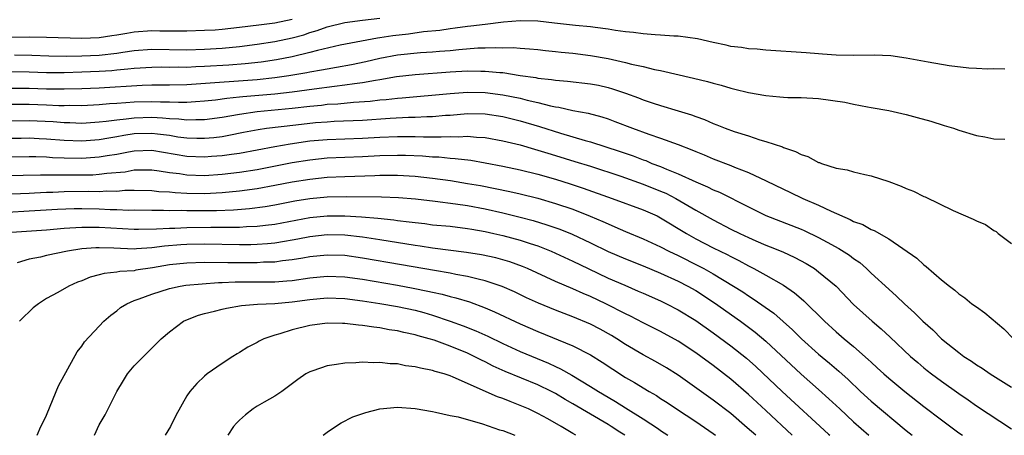
# Model space of a CAD drawing. Units: inches. Extents: x 2568000 to 2571000, y 1512000 to 1515000.
# Drawn here: x 2568240 to 2568352, y 1512000 to 1512047 of the extents above; entities that cross this region are included whole.
import ezdxf

# ---------------------------------------------------------------- set-up
doc = ezdxf.new("R2010")
doc.units = ezdxf.units.IN
doc.header["$MEASUREMENT"] = 0
doc.layers.add('LD25681512_2ft', color=62, linetype='Continuous')

msp = doc.modelspace()

# ---------------------------------------------------------------- linework, layer by layer
at = {"layer": 'LD25681512_2ft'}
for points, elevation in [([(2568239, 1512045.39), (2568241, 1512045.41), (2568243, 1512045.38), (2568247, 1512045.28), (2568249, 1512045.36), (2568250.43, 1512045.57), (2568251, 1512045.64), (2568252.15, 1512045.85), (2568253, 1512045.98), (2568255, 1512046.13), (2568255.9, 1512046.1), (2568257, 1512046.12), (2568257.9, 1512046.1), (2568259, 1512046.11), (2568261, 1512046.17), (2568262.23, 1512046.24), (2568263, 1512046.29), (2568265, 1512046.52), (2568267.19, 1512046.81), (2568269, 1512047.02), (2568271, 1512047.44)], 10072), ([(2568352.25, 1512041.75), (2568351, 1512041.78), (2568350.25, 1512041.75), (2568349, 1512041.83), (2568348.14, 1512041.86), (2568345.88, 1512042.12), (2568343.48, 1512042.52), (2568341, 1512042.98), (2568339.24, 1512043.24), (2568337.34, 1512043.34), (2568335, 1512043.29), (2568333, 1512043.32), (2568331.46, 1512043.46), (2568331, 1512043.49), (2568329.6, 1512043.6), (2568325, 1512043.9), (2568324.01, 1512044.01), (2568323, 1512044.07), (2568322.2, 1512044.2), (2568321, 1512044.34), (2568320.47, 1512044.47), (2568319, 1512044.77), (2568317.2, 1512045.2), (2568315, 1512045.51), (2568314.49, 1512045.51), (2568313, 1512045.62), (2568312.36, 1512045.64), (2568311, 1512045.75), (2568309.91, 1512045.91), (2568309, 1512046), (2568307.84, 1512046.16), (2568307, 1512046.31), (2568305.52, 1512046.48), (2568305, 1512046.56), (2568303.28, 1512046.72), (2568300.91, 1512047), (2568299, 1512047.21), (2568297, 1512047.23), (2568295.08, 1512047.08), (2568293, 1512046.84), (2568291.37, 1512046.63), (2568291, 1512046.61), (2568289.59, 1512046.41), (2568289, 1512046.34), (2568287.84, 1512046.16), (2568285.98, 1512045.98), (2568284.26, 1512045.74), (2568282.46, 1512045.54), (2568281, 1512045.3), (2568280.73, 1512045.27), (2568276.47, 1512044.47), (2568273.87, 1512043.87), (2568273, 1512043.62), (2568271, 1512043.14), (2568269.21, 1512042.79), (2568267.46, 1512042.54), (2568265.64, 1512042.36), (2568263.79, 1512042.21), (2568261, 1512042.03), (2568260, 1512042), (2568259, 1512041.94), (2568258.05, 1512041.95), (2568257, 1512041.93), (2568256.05, 1512041.95), (2568255, 1512041.94), (2568253, 1512041.82), (2568252.28, 1512041.72), (2568251, 1512041.62), (2568250.44, 1512041.56), (2568249, 1512041.47), (2568247, 1512041.39), (2568245, 1512041.32), (2568243, 1512041.33), (2568241, 1512041.4), (2568239, 1512041.44)], 10076), ([(2568239.36, 1512043.36), (2568241.32, 1512043.32), (2568243.26, 1512043.26), (2568245.23, 1512043.23), (2568247, 1512043.25), (2568249, 1512043.34), (2568251, 1512043.58), (2568251.69, 1512043.69), (2568253, 1512043.88), (2568255, 1512044.02), (2568259, 1512043.93), (2568261, 1512044), (2568263, 1512044.14), (2568265, 1512044.34), (2568267, 1512044.6), (2568269, 1512044.89), (2568271, 1512045.3), (2568272.33, 1512045.67), (2568273, 1512045.9), (2568273.86, 1512046.14), (2568275, 1512046.57), (2568277, 1512047.06), (2568279, 1512047.34), (2568281, 1512047.55)], 10074), ([(2568239, 1512039.59), (2568241, 1512039.56), (2568243, 1512039.49), (2568245, 1512039.48), (2568247, 1512039.54), (2568249, 1512039.62), (2568253.91, 1512039.91), (2568255, 1512039.95), (2568257, 1512039.96), (2568259, 1512040), (2568260.06, 1512040.06), (2568267, 1512040.57), (2568269, 1512040.77), (2568270.62, 1512041), (2568272.65, 1512041.35), (2568273, 1512041.43), (2568274.35, 1512041.65), (2568275, 1512041.79), (2568276.05, 1512041.95), (2568277.74, 1512042.26), (2568279.4, 1512042.6), (2568281, 1512042.98), (2568283, 1512043.36), (2568285.62, 1512043.62), (2568287, 1512043.71), (2568287.79, 1512043.79), (2568289, 1512043.88), (2568289.99, 1512043.99), (2568292.16, 1512044.16), (2568293, 1512044.17), (2568294.22, 1512044.22), (2568295, 1512044.18), (2568296.19, 1512044.19), (2568297, 1512044.12), (2568298.06, 1512044.06), (2568299, 1512043.97), (2568299.87, 1512043.87), (2568301, 1512043.76), (2568301.67, 1512043.67), (2568303, 1512043.55), (2568305, 1512043.31), (2568307, 1512042.95), (2568309, 1512042.5), (2568309.68, 1512042.32), (2568311, 1512042.04), (2568312.3, 1512041.7), (2568313, 1512041.57), (2568316.73, 1512040.73), (2568318.33, 1512040.33), (2568319, 1512040.13), (2568319.9, 1512039.9), (2568321, 1512039.56), (2568321.47, 1512039.47), (2568323, 1512039.08), (2568325, 1512038.72), (2568326.59, 1512038.59), (2568327, 1512038.53), (2568327.49, 1512038.51), (2568329, 1512038.49), (2568331, 1512038.39), (2568333.98, 1512037.98), (2568335, 1512037.75), (2568336.57, 1512037.43), (2568337, 1512037.38), (2568339, 1512037.02), (2568341, 1512036.57), (2568342.24, 1512036.24), (2568343.8, 1512035.8), (2568345.33, 1512035.33), (2568346.37, 1512035), (2568347, 1512034.78), (2568349, 1512034.16), (2568349.97, 1512034.03), (2568351, 1512033.81), (2568352.23, 1512033.77)], 10078), ([(2568239, 1512037.75), (2568240.24, 1512037.76), (2568241, 1512037.75), (2568243, 1512037.68), (2568244.39, 1512037.61), (2568245, 1512037.6), (2568245.62, 1512037.62), (2568247, 1512037.6), (2568249, 1512037.7), (2568250.19, 1512037.81), (2568251, 1512037.85), (2568252.05, 1512037.95), (2568253, 1512038), (2568255, 1512038.06), (2568255.99, 1512038.01), (2568257, 1512038.01), (2568258.03, 1512037.97), (2568259, 1512037.99), (2568259.96, 1512038.04), (2568261, 1512038.12), (2568262.25, 1512038.25), (2568263.56, 1512038.44), (2568265, 1512038.57), (2568265.38, 1512038.62), (2568269, 1512038.93), (2568271, 1512039.16), (2568273.51, 1512039.51), (2568275.81, 1512039.81), (2568277, 1512039.94), (2568278.11, 1512040.11), (2568279, 1512040.2), (2568280.49, 1512040.49), (2568281, 1512040.55), (2568282.89, 1512040.89), (2568285, 1512041.13), (2568289, 1512041.43), (2568291, 1512041.55), (2568292.49, 1512041.51), (2568293, 1512041.52), (2568294.65, 1512041.35), (2568295, 1512041.34), (2568296.97, 1512041.03), (2568298.78, 1512040.78), (2568299, 1512040.72), (2568300.57, 1512040.57), (2568301, 1512040.48), (2568302.38, 1512040.38), (2568305, 1512040.07), (2568305.9, 1512039.9), (2568307, 1512039.65), (2568307.51, 1512039.51), (2568309.01, 1512039.01), (2568310.47, 1512038.47), (2568311, 1512038.26), (2568312.13, 1512037.87), (2568313, 1512037.58), (2568314.99, 1512036.99), (2568316.52, 1512036.52), (2568317, 1512036.33), (2568317.99, 1512035.99), (2568319, 1512035.54), (2568319.4, 1512035.4), (2568320.37, 1512035), (2568321.37, 1512034.63), (2568323, 1512034.12), (2568324.32, 1512033.68), (2568325, 1512033.5), (2568326.88, 1512032.88), (2568327, 1512032.81), (2568328.36, 1512032.36), (2568329, 1512032.01), (2568329.78, 1512031.78), (2568331, 1512031.11), (2568331.09, 1512031.09), (2568331.33, 1512031), (2568333, 1512030.47), (2568334.27, 1512030.27), (2568335, 1512030.02), (2568336.27, 1512029.73), (2568337, 1512029.58), (2568339, 1512028.93), (2568340.41, 1512028.41), (2568341, 1512028.15), (2568341.83, 1512027.83), (2568343, 1512027.23), (2568343.17, 1512027.17), (2568346.36, 1512025.64), (2568348.64, 1512024.64), (2568349, 1512024.43), (2568350.02, 1512024.02), (2568351, 1512023.33), (2568351.23, 1512023.23), (2568351.46, 1512023), (2568353, 1512021.87)], 10080), ([(2568239, 1512035.86), (2568241, 1512035.88), (2568243.76, 1512035.76), (2568245, 1512035.65), (2568245.65, 1512035.65), (2568247, 1512035.6), (2568249, 1512035.72), (2568249.8, 1512035.8), (2568251, 1512035.97), (2568252.07, 1512036.07), (2568253, 1512036.2), (2568255, 1512036.25), (2568256.2, 1512036.2), (2568257, 1512036.11), (2568258.07, 1512036.07), (2568259, 1512035.95), (2568260, 1512036), (2568261, 1512036), (2568263, 1512036.27), (2568265, 1512036.62), (2568267, 1512036.9), (2568271, 1512037.3), (2568273, 1512037.53), (2568274.35, 1512037.65), (2568275, 1512037.73), (2568276.2, 1512037.8), (2568277.98, 1512037.98), (2568279.9, 1512038.1), (2568281, 1512038.23), (2568281.72, 1512038.28), (2568283, 1512038.43), (2568283.54, 1512038.46), (2568289, 1512038.97), (2568291, 1512039.1), (2568293, 1512039.06), (2568295, 1512038.83), (2568297, 1512038.43), (2568297.79, 1512038.21), (2568299, 1512037.93), (2568300.46, 1512037.54), (2568301, 1512037.44), (2568301.4, 1512037.4), (2568303, 1512037.04), (2568304.73, 1512036.73), (2568306.3, 1512036.3), (2568307, 1512036.07), (2568307.78, 1512035.78), (2568309.8, 1512035), (2568311.67, 1512034.33), (2568313, 1512033.89), (2568315, 1512033.15), (2568316.55, 1512032.55), (2568317, 1512032.34), (2568317.96, 1512031.96), (2568319, 1512031.51), (2568321, 1512030.75), (2568321.43, 1512030.57), (2568323, 1512029.96), (2568325.02, 1512029.02), (2568327, 1512028.05), (2568327.72, 1512027.72), (2568329.22, 1512027), (2568331, 1512026.25), (2568332.44, 1512025.56), (2568334.61, 1512024.61), (2568335, 1512024.39), (2568336.03, 1512024.03), (2568337, 1512023.46), (2568337.35, 1512023.35), (2568339, 1512022.4), (2568342.2, 1512020.2), (2568343, 1512019.43), (2568343.26, 1512019.26), (2568345, 1512017.74), (2568345.92, 1512017), (2568346.55, 1512016.55), (2568347, 1512016.12), (2568347.67, 1512015.67), (2568348.49, 1512015), (2568349, 1512014.63), (2568349.97, 1512013.97), (2568352.12, 1512012.12), (2568353.22, 1512011)], 10082), ([(2568239, 1512033.87), (2568240.11, 1512033.89), (2568241, 1512033.9), (2568242.15, 1512033.85), (2568243, 1512033.81), (2568245, 1512033.65), (2568247, 1512033.58), (2568249, 1512033.73), (2568250.08, 1512033.92), (2568251, 1512034.06), (2568251.79, 1512034.21), (2568253, 1512034.39), (2568255, 1512034.46), (2568255.64, 1512034.36), (2568257, 1512034.2), (2568257.96, 1512034.04), (2568259, 1512033.91), (2568260.14, 1512033.86), (2568261, 1512033.86), (2568262.05, 1512033.95), (2568263, 1512034.08), (2568263.79, 1512034.21), (2568265.45, 1512034.55), (2568267.13, 1512034.87), (2568268.07, 1512035), (2568271.4, 1512035.4), (2568273.64, 1512035.64), (2568275, 1512035.75), (2568275.8, 1512035.8), (2568279, 1512035.94), (2568282.15, 1512036.15), (2568284.25, 1512036.25), (2568285, 1512036.25), (2568286.33, 1512036.33), (2568287, 1512036.34), (2568288.48, 1512036.48), (2568289, 1512036.51), (2568291, 1512036.67), (2568293, 1512036.64), (2568295, 1512036.35), (2568297, 1512035.86), (2568299.2, 1512035.2), (2568301.57, 1512034.43), (2568303, 1512034.02), (2568304.39, 1512033.61), (2568305, 1512033.46), (2568308.37, 1512032.37), (2568309.86, 1512031.86), (2568311, 1512031.4), (2568311.31, 1512031.31), (2568312.01, 1512031), (2568313, 1512030.63), (2568313.67, 1512030.33), (2568315, 1512029.8), (2568317, 1512028.88), (2568318.33, 1512028.33), (2568319, 1512027.97), (2568319.7, 1512027.7), (2568323, 1512026.04), (2568325, 1512025.07), (2568329, 1512023.51), (2568329.36, 1512023.36), (2568331, 1512022.56), (2568331.99, 1512022.01), (2568333.3, 1512021.3), (2568334.52, 1512020.52), (2568335, 1512020.15), (2568335.69, 1512019.69), (2568336.48, 1512019), (2568337, 1512018.5), (2568339, 1512016.65), (2568339.88, 1512015.88), (2568340.78, 1512015), (2568341.95, 1512013.96), (2568342.9, 1512013), (2568344.01, 1512012.01), (2568345.02, 1512011), (2568347, 1512009.43), (2568347.58, 1512009), (2568348.44, 1512008.44), (2568349, 1512008.05), (2568349.64, 1512007.64), (2568350.57, 1512007), (2568353, 1512005.49)], 10084), ([(2568239, 1512031.76), (2568241, 1512031.8), (2568241.77, 1512031.77), (2568243, 1512031.74), (2568243.68, 1512031.68), (2568245, 1512031.63), (2568247, 1512031.6), (2568249, 1512031.74), (2568249.9, 1512031.9), (2568251, 1512032.06), (2568252.32, 1512032.32), (2568253, 1512032.44), (2568255, 1512032.51), (2568259, 1512031.82), (2568261, 1512031.74), (2568261.81, 1512031.81), (2568263, 1512031.88), (2568264.06, 1512032.06), (2568265, 1512032.18), (2568269, 1512032.94), (2568270.76, 1512033.24), (2568273, 1512033.55), (2568275, 1512033.72), (2568279, 1512033.87), (2568281, 1512033.99), (2568283, 1512034.07), (2568283.95, 1512034.05), (2568285, 1512034.06), (2568285.98, 1512034.02), (2568287, 1512034.04), (2568287.99, 1512034.01), (2568289, 1512034.07), (2568289.97, 1512034.03), (2568291, 1512034.09), (2568292.02, 1512033.98), (2568293, 1512033.94), (2568295, 1512033.58), (2568297, 1512033.1), (2568298.62, 1512032.62), (2568299, 1512032.52), (2568300.15, 1512032.15), (2568301, 1512031.91), (2568303.23, 1512031.23), (2568305, 1512030.68), (2568308.45, 1512029.55), (2568311, 1512028.64), (2568313, 1512027.84), (2568313.59, 1512027.59), (2568314.73, 1512027), (2568317, 1512025.67), (2568319, 1512024.55), (2568321, 1512023.51), (2568322.02, 1512023), (2568323, 1512022.53), (2568323.84, 1512022.16), (2568325, 1512021.67), (2568325.49, 1512021.49), (2568326.91, 1512020.91), (2568328.28, 1512020.28), (2568329.58, 1512019.58), (2568330.52, 1512019), (2568331, 1512018.65), (2568333, 1512017.01), (2568335, 1512014.93), (2568337.1, 1512013), (2568338.13, 1512012.13), (2568339.18, 1512011.18), (2568341.5, 1512009), (2568342.3, 1512008.3), (2568343, 1512007.69), (2568343.38, 1512007.38), (2568343.87, 1512007), (2568345, 1512006.16), (2568347, 1512004.75), (2568348.05, 1512004.05), (2568349, 1512003.37), (2568353, 1512000.73)], 10086), ([(2568237.58, 1512029.58), (2568240.33, 1512029.67), (2568242.29, 1512029.71), (2568243, 1512029.7), (2568244.29, 1512029.71), (2568245, 1512029.68), (2568245.68, 1512029.68), (2568248.29, 1512029.71), (2568249, 1512029.76), (2568249.88, 1512029.88), (2568251.95, 1512030.05), (2568253, 1512030.25), (2568254.27, 1512030.27), (2568255, 1512030.27), (2568255.84, 1512030.16), (2568257, 1512029.96), (2568258.17, 1512029.83), (2568259, 1512029.69), (2568261, 1512029.63), (2568263, 1512029.75), (2568265, 1512029.98), (2568267, 1512030.3), (2568271, 1512031.09), (2568273, 1512031.42), (2568275, 1512031.62), (2568279, 1512031.77), (2568281, 1512031.88), (2568283, 1512031.94), (2568283.93, 1512031.93), (2568285.85, 1512031.85), (2568287, 1512031.74), (2568287.73, 1512031.73), (2568289, 1512031.59), (2568289.57, 1512031.57), (2568291.35, 1512031.35), (2568293, 1512031.07), (2568295, 1512030.69), (2568297, 1512030.26), (2568299, 1512029.77), (2568301, 1512029.21), (2568302.68, 1512028.68), (2568304.18, 1512028.18), (2568307.47, 1512027), (2568311, 1512025.71), (2568312.59, 1512025), (2568313, 1512024.8), (2568315.93, 1512023), (2568317, 1512022.41), (2568319, 1512021.38), (2568320.6, 1512020.6), (2568321, 1512020.37), (2568321.92, 1512019.92), (2568323, 1512019.31), (2568323.63, 1512019), (2568325, 1512018.26), (2568327, 1512017.13), (2568328.26, 1512016.26), (2568329, 1512015.59), (2568329.33, 1512015.33), (2568331.67, 1512013), (2568333, 1512011.8), (2568333.93, 1512011), (2568335, 1512010.11), (2568336.66, 1512008.66), (2568337, 1512008.32), (2568337.7, 1512007.7), (2568338.44, 1512007), (2568339, 1512006.51), (2568340.82, 1512005), (2568343, 1512003.3), (2568345, 1512001.78), (2568347, 1512000.3), (2568347.42, 1512000)], 10088), ([(2568237, 1512027.45), (2568241, 1512027.62), (2568241.64, 1512027.64), (2568243, 1512027.71), (2568243.72, 1512027.72), (2568245, 1512027.79), (2568247.82, 1512027.82), (2568249, 1512027.8), (2568249.86, 1512027.86), (2568251, 1512027.84), (2568251.93, 1512027.93), (2568253, 1512027.94), (2568255, 1512027.92), (2568255.81, 1512027.81), (2568257, 1512027.74), (2568257.66, 1512027.66), (2568259, 1512027.6), (2568261, 1512027.58), (2568263, 1512027.67), (2568265, 1512027.86), (2568267, 1512028.14), (2568269, 1512028.5), (2568271, 1512028.88), (2568273, 1512029.2), (2568275, 1512029.41), (2568277, 1512029.51), (2568280.4, 1512029.6), (2568281, 1512029.64), (2568283, 1512029.66), (2568285, 1512029.55), (2568287, 1512029.33), (2568289.04, 1512029.04), (2568291, 1512028.72), (2568292.47, 1512028.47), (2568294.15, 1512028.15), (2568295.8, 1512027.8), (2568297, 1512027.52), (2568299, 1512027.02), (2568301, 1512026.44), (2568303, 1512025.76), (2568304.98, 1512024.98), (2568306.39, 1512024.39), (2568307, 1512024.09), (2568307.78, 1512023.78), (2568309, 1512023.22), (2568311, 1512022.41), (2568313, 1512021.5), (2568313.94, 1512021), (2568315, 1512020.49), (2568317.33, 1512019.33), (2568317.93, 1512019), (2568319, 1512018.4), (2568321.31, 1512017), (2568322.35, 1512016.35), (2568323, 1512015.89), (2568323.56, 1512015.56), (2568325.91, 1512013.91), (2568328.04, 1512012.04), (2568329.06, 1512011), (2568331, 1512009.25), (2568332.24, 1512008.24), (2568333.32, 1512007.32), (2568334.36, 1512006.36), (2568335.77, 1512005), (2568337, 1512003.9), (2568341, 1512000.55), (2568341.67, 1512000)], 10090), ([(2568238.56, 1512025.44), (2568241, 1512025.57), (2568244.23, 1512025.77), (2568246.14, 1512025.86), (2568247, 1512025.87), (2568249, 1512025.83), (2568250.25, 1512025.75), (2568251, 1512025.74), (2568252.32, 1512025.68), (2568253, 1512025.69), (2568255, 1512025.66), (2568256.33, 1512025.67), (2568257, 1512025.63), (2568258.35, 1512025.65), (2568259, 1512025.62), (2568261, 1512025.62), (2568262.36, 1512025.64), (2568264.29, 1512025.71), (2568266.13, 1512025.87), (2568267.9, 1512026.1), (2568269, 1512026.29), (2568271.28, 1512026.72), (2568273, 1512026.98), (2568275, 1512027.17), (2568277.23, 1512027.23), (2568281.19, 1512027.19), (2568283.11, 1512027.11), (2568285.07, 1512026.94), (2568287.31, 1512026.69), (2568289.6, 1512026.4), (2568291, 1512026.18), (2568293, 1512025.8), (2568295, 1512025.35), (2568297, 1512024.86), (2568298.47, 1512024.47), (2568300.01, 1512024.01), (2568301.49, 1512023.49), (2568302.93, 1512022.93), (2568305, 1512021.95), (2568307, 1512020.95), (2568309, 1512020.1), (2568311, 1512019.32), (2568313, 1512018.5), (2568315, 1512017.57), (2568316.1, 1512017), (2568317, 1512016.49), (2568319.12, 1512015.12), (2568322.1, 1512013), (2568323.77, 1512011.77), (2568325, 1512010.75), (2568329, 1512006.97), (2568331, 1512005.22), (2568332.17, 1512004.17), (2568333.42, 1512003), (2568335, 1512001.55), (2568336.72, 1512000)], 10092), ([(2568239, 1512023.14), (2568243, 1512023.43), (2568245, 1512023.61), (2568245.64, 1512023.64), (2568247, 1512023.74), (2568247.72, 1512023.72), (2568249, 1512023.74), (2568253, 1512023.48), (2568253.48, 1512023.48), (2568255.52, 1512023.52), (2568257, 1512023.63), (2568257.63, 1512023.63), (2568259, 1512023.7), (2568261.72, 1512023.72), (2568263, 1512023.71), (2568263.73, 1512023.73), (2568265, 1512023.72), (2568265.79, 1512023.79), (2568267, 1512023.83), (2568267.97, 1512023.97), (2568269, 1512024.08), (2568273, 1512024.81), (2568275, 1512025.01), (2568277, 1512025.01), (2568278.91, 1512024.91), (2568280.76, 1512024.76), (2568282.57, 1512024.57), (2568283, 1512024.5), (2568284.35, 1512024.35), (2568285, 1512024.24), (2568286.13, 1512024.13), (2568287, 1512024.01), (2568289, 1512023.83), (2568291, 1512023.58), (2568291.48, 1512023.48), (2568293, 1512023.22), (2568293.99, 1512023), (2568295, 1512022.77), (2568297, 1512022.25), (2568298.14, 1512021.86), (2568299, 1512021.59), (2568300.52, 1512021), (2568303, 1512019.86), (2568304.74, 1512019), (2568307, 1512017.92), (2568308.9, 1512017.1), (2568310.45, 1512016.45), (2568311, 1512016.2), (2568313, 1512015.33), (2568313.68, 1512015), (2568315, 1512014.32), (2568317, 1512013.09), (2568319, 1512011.68), (2568321, 1512010.2), (2568322.78, 1512008.78), (2568323.84, 1512007.84), (2568326.84, 1512005), (2568332.14, 1512000.14), (2568332.29, 1512000)], 10094), ([(2568327.99, 1512000), (2568325, 1512002.81), (2568323, 1512004.64), (2568321, 1512006.39), (2568319, 1512007.96), (2568317.59, 1512009), (2568317, 1512009.42), (2568315, 1512010.72), (2568313, 1512011.82), (2568311, 1512012.83), (2568309.57, 1512013.57), (2568309, 1512013.84), (2568306.75, 1512015), (2568305, 1512015.82), (2568304.16, 1512016.16), (2568303, 1512016.69), (2568301, 1512017.54), (2568297.83, 1512019), (2568297.25, 1512019.25), (2568295.79, 1512019.79), (2568295, 1512020.02), (2568294.22, 1512020.22), (2568292.56, 1512020.56), (2568290.85, 1512020.85), (2568287, 1512021.35), (2568285.58, 1512021.58), (2568285, 1512021.65), (2568281, 1512022.3), (2568279, 1512022.6), (2568277, 1512022.81), (2568275, 1512022.84), (2568273, 1512022.62), (2568271.65, 1512022.35), (2568271, 1512022.24), (2568270.11, 1512022.11), (2568269, 1512021.91), (2568268.17, 1512021.83), (2568267, 1512021.75), (2568266.28, 1512021.72), (2568265, 1512021.71), (2568261, 1512021.78), (2568259, 1512021.75), (2568258.29, 1512021.71), (2568256.44, 1512021.56), (2568255, 1512021.37), (2568253.24, 1512021.24), (2568253, 1512021.23), (2568250.66, 1512021.34), (2568249, 1512021.38), (2568248.63, 1512021.37), (2568247, 1512021.24), (2568245.39, 1512021), (2568243, 1512020.5), (2568242.32, 1512020.32), (2568241, 1512020.07), (2568239.65, 1512019.65)], 10096), ([(2568323.84, 1512000), (2568322.87, 1512000.87), (2568321, 1512002.48), (2568319, 1512004.02), (2568315, 1512006.86), (2568313.68, 1512007.68), (2568312.41, 1512008.41), (2568311, 1512009.17), (2568309, 1512010.35), (2568308, 1512011), (2568307.38, 1512011.38), (2568306.09, 1512012.09), (2568305, 1512012.66), (2568303, 1512013.5), (2568301, 1512014.28), (2568299.07, 1512015.07), (2568297.69, 1512015.69), (2568296.33, 1512016.34), (2568294.95, 1512016.95), (2568293, 1512017.62), (2568292.21, 1512017.79), (2568291, 1512018.1), (2568289.67, 1512018.33), (2568289, 1512018.47), (2568287.23, 1512018.77), (2568283.45, 1512019.45), (2568279, 1512020.21), (2568277, 1512020.48), (2568275, 1512020.54), (2568273, 1512020.33), (2568272.21, 1512020.21), (2568271, 1512019.99), (2568269.88, 1512019.88), (2568269, 1512019.75), (2568267.72, 1512019.72), (2568267, 1512019.67), (2568263.66, 1512019.66), (2568261, 1512019.69), (2568259, 1512019.64), (2568257, 1512019.42), (2568255.08, 1512019.08), (2568253.19, 1512018.81), (2568253, 1512018.76), (2568251.34, 1512018.66), (2568251, 1512018.59), (2568249.55, 1512018.45), (2568249, 1512018.29), (2568247.97, 1512018.03), (2568247, 1512017.62), (2568246.54, 1512017.46), (2568245.55, 1512017), (2568244.27, 1512016.27), (2568243, 1512015.58), (2568242.06, 1512015), (2568241.48, 1512014.52), (2568241, 1512014.09), (2568240.44, 1512013.56), (2568239.92, 1512013)], 10098), ([(2568241.92, 1512000), (2568242.36, 1512001), (2568242.59, 1512001.41), (2568243, 1512002.3), (2568244.1, 1512005), (2568244.35, 1512005.65), (2568246.49, 1512009.51), (2568247, 1512010.16), (2568247.33, 1512010.67), (2568249, 1512012.46), (2568249.54, 1512013), (2568250.32, 1512013.68), (2568251, 1512014.18), (2568251.44, 1512014.56), (2568252.13, 1512015), (2568253, 1512015.36), (2568253.54, 1512015.54), (2568255, 1512016.1), (2568257, 1512016.74), (2568258.21, 1512017), (2568258.89, 1512017.11), (2568260.72, 1512017.28), (2568262.59, 1512017.41), (2568263, 1512017.41), (2568264.51, 1512017.49), (2568268.52, 1512017.48), (2568269, 1512017.49), (2568270.4, 1512017.6), (2568271, 1512017.66), (2568273, 1512017.96), (2568275, 1512018.15), (2568277, 1512018.07), (2568279, 1512017.8), (2568283, 1512017.13), (2568284.79, 1512016.79), (2568286.45, 1512016.45), (2568287, 1512016.31), (2568288.09, 1512016.09), (2568289, 1512015.82), (2568289.67, 1512015.67), (2568291.21, 1512015.21), (2568293, 1512014.54), (2568294.07, 1512014.07), (2568297, 1512012.69), (2568299, 1512011.83), (2568303, 1512010.19), (2568305, 1512009.18), (2568306.34, 1512008.34), (2568307.53, 1512007.53), (2568309, 1512006.59), (2568310.02, 1512006.02), (2568311.68, 1512005), (2568312.52, 1512004.52), (2568313, 1512004.19), (2568313.73, 1512003.73), (2568314.79, 1512003), (2568317, 1512001.58), (2568319, 1512000.2), (2568319.26, 1512000)], 10100), ([(2568248.48, 1512000), (2568249, 1512001.19), (2568249.67, 1512002.33), (2568250.03, 1512003), (2568251, 1512005), (2568251.77, 1512006.23), (2568252.22, 1512007), (2568253, 1512007.91), (2568254.03, 1512009), (2568254.53, 1512009.47), (2568255, 1512009.95), (2568256.08, 1512011), (2568257, 1512011.81), (2568258.62, 1512013), (2568258.87, 1512013.13), (2568260.32, 1512013.68), (2568261, 1512013.87), (2568262.15, 1512014.15), (2568263, 1512014.39), (2568263.49, 1512014.51), (2568265.2, 1512014.8), (2568267.06, 1512014.94), (2568269.01, 1512015.01), (2568271, 1512015.2), (2568273, 1512015.5), (2568275, 1512015.68), (2568277, 1512015.6), (2568279, 1512015.34), (2568281, 1512015.04), (2568283, 1512014.69), (2568285, 1512014.25), (2568285.99, 1512013.99), (2568287, 1512013.7), (2568289, 1512013.03), (2568290.49, 1512012.49), (2568291.92, 1512011.92), (2568293.29, 1512011.29), (2568295, 1512010.47), (2568297, 1512009.57), (2568300.22, 1512008.22), (2568301, 1512007.85), (2568301.59, 1512007.59), (2568302.87, 1512006.87), (2568305, 1512005.58), (2568305.9, 1512005), (2568307, 1512004.34), (2568307.86, 1512003.86), (2568309, 1512003.12), (2568311, 1512001.89), (2568312.74, 1512000.74), (2568313, 1512000.54), (2568313.83, 1512000)], 10102), ([(2568308.9, 1512000), (2568308.34, 1512000.34), (2568307.37, 1512001), (2568307, 1512001.23), (2568303, 1512003.59), (2568302.1, 1512004.1), (2568301, 1512004.76), (2568300.54, 1512005), (2568299, 1512005.76), (2568295.28, 1512007.28), (2568293.9, 1512007.9), (2568293, 1512008.36), (2568292.57, 1512008.57), (2568291.76, 1512009), (2568291, 1512009.36), (2568289, 1512010.17), (2568287.17, 1512010.83), (2568286.62, 1512011), (2568285.35, 1512011.35), (2568285, 1512011.46), (2568283.72, 1512011.72), (2568283, 1512011.9), (2568282.04, 1512012.04), (2568281, 1512012.25), (2568280.31, 1512012.31), (2568279, 1512012.53), (2568278.55, 1512012.55), (2568277, 1512012.74), (2568276.73, 1512012.73), (2568275, 1512012.78), (2568273, 1512012.52), (2568271, 1512012.02), (2568269.58, 1512011.58), (2568269, 1512011.43), (2568267.77, 1512011), (2568267.25, 1512010.75), (2568267, 1512010.59), (2568265.95, 1512010.05), (2568265, 1512009.44), (2568264.71, 1512009.29), (2568264.23, 1512009), (2568263, 1512008.18), (2568261.31, 1512007), (2568261, 1512006.75), (2568260.11, 1512005.89), (2568259.34, 1512005), (2568259, 1512004.51), (2568257.74, 1512002.26), (2568257.12, 1512001), (2568256.53, 1512000)], 10104), ([(2568303.34, 1512000), (2568303, 1512000.22), (2568301.67, 1512001), (2568300.14, 1512001.86), (2568299, 1512002.49), (2568297.94, 1512003), (2568297, 1512003.41), (2568295.84, 1512003.84), (2568295, 1512004.19), (2568294.4, 1512004.4), (2568289.36, 1512006.64), (2568289, 1512006.78), (2568288.32, 1512007), (2568287.28, 1512007.28), (2568287, 1512007.38), (2568285.64, 1512007.64), (2568285, 1512007.82), (2568283.93, 1512007.93), (2568283, 1512008.13), (2568282.15, 1512008.15), (2568281, 1512008.3), (2568280.26, 1512008.26), (2568279, 1512008.33), (2568278.26, 1512008.26), (2568277, 1512008.23), (2568276.06, 1512008.06), (2568275, 1512007.93), (2568273.34, 1512007.34), (2568273, 1512007.24), (2568272.57, 1512007), (2568271.63, 1512006.37), (2568269.81, 1512005), (2568269, 1512004.48), (2568267.79, 1512003.79), (2568267, 1512003.32), (2568266.54, 1512003), (2568265.67, 1512002.33), (2568265, 1512001.73), (2568264.63, 1512001.37), (2568264.32, 1512001), (2568263.65, 1512000)], 10106), ([(2568274.53, 1512000), (2568275, 1512000.35), (2568275.93, 1512001), (2568276.57, 1512001.43), (2568277.9, 1512002.1), (2568279.39, 1512002.61), (2568281, 1512003.01), (2568283, 1512003.21), (2568285, 1512003.07), (2568287, 1512002.7), (2568287.35, 1512002.65), (2568289, 1512002.27), (2568289.91, 1512002.09), (2568292.69, 1512001.31), (2568294.64, 1512000.64), (2568295, 1512000.55), (2568296.36, 1512000)], 10108)]:
    msp.add_lwpolyline(points, dxfattribs=dict(at, elevation=elevation))

doc.saveas('drawing.dxf')
